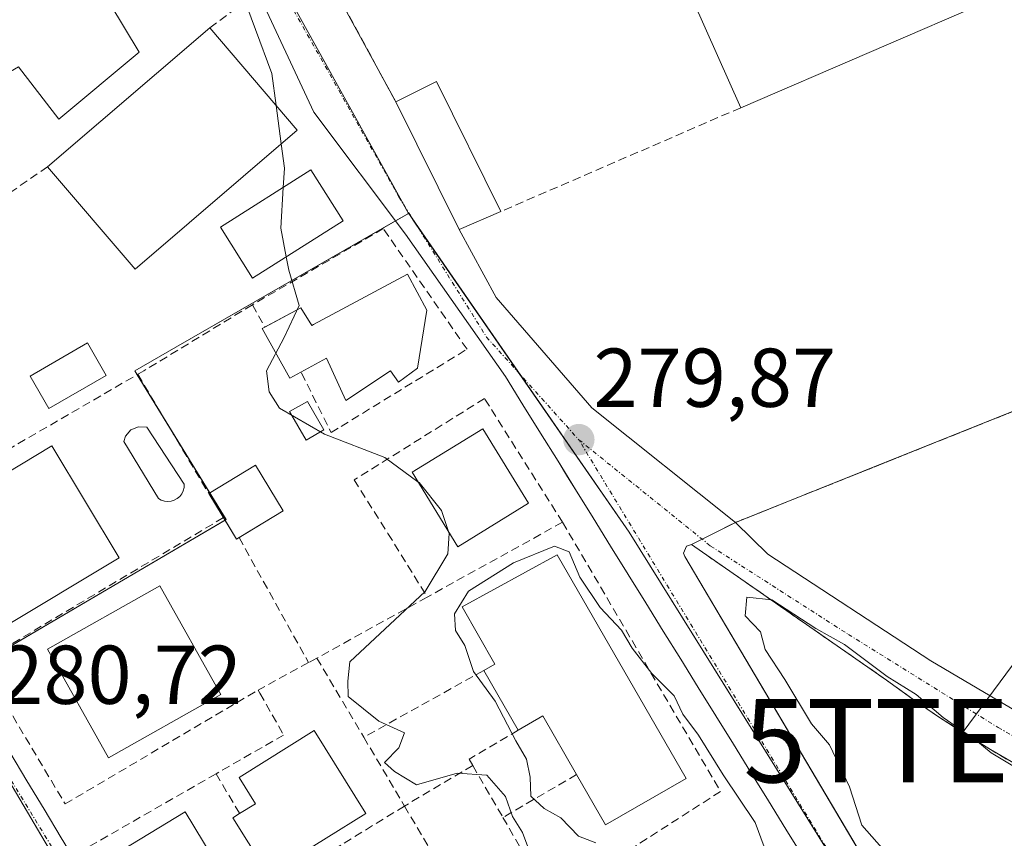
# Model space of a CAD drawing. Units: metres. Extents: x 615524 to 619019, y 4653041 to 4655411.
# Drawn here: x 617662 to 617781, y 4653690 to 4653788 of the extents above; entities that cross this region are included whole.
import ezdxf
from ezdxf.enums import TextEntityAlignment as Align

# ---------------------------------------------------------------- set-up
doc = ezdxf.new("R2010")
doc.units = ezdxf.units.M
doc.header["$MEASUREMENT"] = 0
for name, pattern in [('TRAZO_Y_PUNTO', [1, 0.5, -0.25, 0, -0.25]), ('TRAZOS', [0.75, 0.5, -0.25]), ('TRAZOSX2', [1.5, 1, -0.5])]:
    doc.linetypes.add(name, pattern=pattern)
doc.layers.get('0').update_dxf_attribs({"lineweight": 5})
for name, color, linetype, lineweight in [('Alambrada', 19, 'TRAZOS', 0), ('Carátula', 7, 'Continuous', 5), ('Curva de nivel normal', 36, 'Continuous', 0), ('Edificación', 1, 'Continuous', 13), ('Edificación Cxs', 1, 'Continuous', 13), ('Edificación industrial', 135, 'Continuous', 13), ('Edificación industrial Cxs', 135, 'Continuous', 13), ('Edificación ligera', 1, 'Continuous', 0), ('Edificación ligera Cxs', 1, 'Continuous', 0), ('Elemento construido', 1, 'Continuous', 0), ('Muro lineal', 1, 'TRAZOSX2', 13), ('Núcleo urbano', 19, 'Continuous', 0), ('Núcleo urbano CxS', 19, 'Continuous', 0), ('Piscina', 142, 'Continuous', 0), ('Piscina CxS', 142, 'Continuous', 0), ('Punto de cota en terreno', 7, 'Continuous', 0), ('Recinto industrial', 135, 'TRAZOSX2', 0), ('Recinto industrial CxS', 135, 'Continuous', 0), ('Rótulo de punto de cota en terreno', 19, 'Continuous', 0), ('Tendido', 6, 'Continuous', 0), ('Torre de tendido puntual', 7, 'Continuous', 0), ('Vía urbana Cxs', 5, 'Continuous', 0), ('Vía urbana eje', 5, 'TRAZO_Y_PUNTO', 0)]:
    doc.layers.add(name, color=color, linetype=linetype, lineweight=lineweight)
doc.styles.add('Arial', font='txt', dxfattribs={"height": 0.2})

# ---------------------------------------------------------------- blocks, each defined once
blk = doc.blocks.new('5PATER')
at = {"layer": 'Carátula', "linetype": 'Continuous', "lineweight": 5}
h = blk.add_hatch(color=250, dxfattribs=at)
edge = h.paths.add_edge_path()
edge.add_ellipse((0, 0.01), major_axis=(-1.33, -1.34), ratio=0.999422, start_angle=0, end_angle=360)
blk = doc.blocks.new('*U194')
at = {"layer": 'Vía urbana Cxs', "color": 5, "linetype": 'Continuous', "lineweight": 0}
for points in [[(617782.19, 4653698.44, 279.89), (617778.95, 4653700.33, 279.93), (617775.75, 4653702.31, 279.95), (617772.6, 4653704.36, 280.01), (617769.5, 4653706.48, 280), (617766.45, 4653708.68, 279.99), (617743.01, 4653724.96, 279.85), (617742.4, 4653724.76, 279.84), (617742.06, 4653723.94, 279.84), (617742.2, 4653723.54, 279.84), (617779.27, 4653660.95, 280.07), (617702.9, 4653585.75, 281.24), (617669.7, 4653551.88, 281.67), (617666.79, 4653547.12, 281.85), (617666.39, 4653544.21, 282.04), (617668.51, 4653540.24, 282.32), (617702.77, 4653481.63, 282.17), (617731.48, 4653433.48, 282.22)], [(617661.06, 4653700.02, 280.67), (617663.11, 4653696.59, 280.71), (617665.17, 4653693.17, 280.71), (617667.24, 4653689.74, 280.73), (617669.3, 4653686.32, 280.73)], [(617756.48, 4653687.38, 279.92), (617754.37, 4653690.78, 279.93), (617752.26, 4653694.18, 279.92), (617750.15, 4653697.58, 279.93), (617748.05, 4653700.98, 279.92), (617745.94, 4653704.38, 279.91), (617743.83, 4653707.78, 279.91), (617741.72, 4653711.18, 279.89), (617739.61, 4653714.58, 279.87), (617737.51, 4653717.98, 279.86), (617735.4, 4653721.38, 279.85), (617733.29, 4653724.78, 279.86), (617731.18, 4653728.17, 279.84), (617729.07, 4653731.57, 279.86), (617728.12, 4653733.1, 279.86), (617726.97, 4653734.97, 279.87), (617724.86, 4653738.37, 279.86), (617722.75, 4653741.77, 279.85), (617720.64, 4653745.17, 279.84), (617708.61, 4653762.28, 279.75), (617697.59, 4653776.94, 279.76), (617675.87, 4653823.48, 279.54)], [(617699.71, 4653792.44, 279.59), (617707.46, 4653778.18, 279.7), (617715.06, 4653762.81, 279.67), (617719.52, 4653754.64, 279.72), (617731.03, 4653741.41, 279.74), (617748.29, 4653727.62, 279.62), (617752.2, 4653723.81, 279.69), (617771.78, 4653710.98, 279.47), (617794.93, 4653697.35, 279.02)]]:
    blk.add_polyline3d(points, dxfattribs=at)
blk = doc.blocks.new('5TTEND')
blk.add_text('5TTEND', height=10).set_placement((0, 0), align=Align.MIDDLE_CENTER)

msp = doc.modelspace()

# ---------------------------------------------------------------- linework, layer by layer
at = {"layer": 'Alambrada', "color": 19, "linetype": 'TRAZOS', "lineweight": 0}
msp.add_polyline3d([(617822.62, 4653757.35, 282.92), (617748.29, 4653727.62, 279.85)], dxfattribs=at)
at = {"layer": 'Curva de nivel normal', "color": 36, "linetype": 'Continuous', "lineweight": 0}
for points in [[(617677.34, 4653812.9, 280), (617678.38, 4653811.82, 280), (617686.67, 4653797.47, 280), (617692.56, 4653781.57, 280), (617693.07, 4653777.72, 280)], [(617693.07, 4653777.72, 280), (617693.69, 4653773.12, 280)], [(617693.69, 4653773.12, 280), (617694.08, 4653770.18, 280), (617693.94, 4653767.89, 280)], [(617693.94, 4653767.89, 280), (617693.65, 4653762.97, 280), (617694.3, 4653759.55, 280)], [(617694.3, 4653759.55, 280), (617694.6, 4653757.95, 280), (617695.84, 4653753.7, 280), (617694.04, 4653749.84, 280), (617691.91, 4653745.83, 280), (617692.25, 4653743.31, 280), (617693.5, 4653741.36, 280), (617698.88, 4653738.23, 280), (617706.14, 4653735.41, 280), (617710.13, 4653732.51, 280)], [(617710.13, 4653732.51, 280), (617710.27, 4653732.41, 280), (617712.96, 4653729.06, 280), (617713.81, 4653726.54, 280)], [(617713.81, 4653726.54, 280), (617713.89, 4653726.29, 280), (617713.72, 4653723.87, 280), (617711.01, 4653719.34, 280), (617701.92, 4653710.87, 280), (617701.71, 4653708.54, 280), (617701.72, 4653706.72, 280), (617705.44, 4653703.73, 280), (617708.49, 4653702.35, 280), (617707.84, 4653700.53, 280), (617706.12, 4653698.77, 280), (617707.29, 4653697.68, 280), (617709.96, 4653696.09, 280), (617714.83, 4653697.49, 280), (617718.4, 4653697.27, 280), (617720.65, 4653694.68, 280), (617721.51, 4653692.29, 280), (617722.7, 4653690.38, 280), (617723.56, 4653688, 280)], [(617731.51, 4653689.14, 280), (617729.41, 4653689.92, 280), (617727.32, 4653692.14, 280), (617725.3, 4653693.26, 280), (617723.7, 4653694.72, 280), (617723.61, 4653697, 280), (617723.18, 4653699.17, 280), (617721.88, 4653701.37, 280), (617719.39, 4653706.16, 280), (617716.81, 4653709.73, 280), (617715.78, 4653712.84, 280), (617714.65, 4653714.66, 280), (617714.5, 4653716.64, 280), (617716.21, 4653719.38, 280), (617721.63, 4653722.77, 280), (617726.55, 4653724.76, 280), (617728.32, 4653724.09, 280), (617729.58, 4653721.05, 280), (617732.02, 4653717.42, 280), (617734.6, 4653714.69, 280), (617735.87, 4653712.5, 280), (617738.23, 4653709.48, 280), (617740.93, 4653706.79, 280), (617741.98, 4653704.57, 280), (617743.85, 4653702.05, 280), (617746.8, 4653697.3, 280), (617750.65, 4653691.56, 280), (617751.74, 4653688.66, 280)], [(617765.88, 4653688.54, 280), (617763.48, 4653691.26, 280), (617761.99, 4653695.87, 280), (617759.59, 4653700.91, 280), (617757.45, 4653703.44, 280), (617754.24, 4653708.75, 280), (617751.86, 4653712.34, 280), (617751.32, 4653714.48, 280), (617749.48, 4653716.39, 280), (617749.67, 4653718.64, 280), (617752.65, 4653718.33, 280), (617757.96, 4653714.88, 280), (617761.39, 4653712.97, 280), (617766.54, 4653709.13, 280), (617770.02, 4653706.94, 280), (617773.28, 4653704.2, 280), (617777.21, 4653701.46, 280), (617779.02, 4653699.94, 280), (617781.65, 4653698.38, 280)]]:
    msp.add_polyline3d(points, dxfattribs=at)
at = {"layer": 'Edificación', "color": 1, "linetype": 'Continuous', "lineweight": 13}
for points in [[(617676.62, 4653784.13, 280.27), (617666.94, 4653776.07, 283.03), (617662.12, 4653782.37, 285.14), (617661.14, 4653781.8, 284.22), (617657.69, 4653788.04, 284.45), (617669.42, 4653796.08, 281.52), (617676.62, 4653784.13, 280.27)], [(617665.6, 4653770.37, 285.32), (617685.1, 4653787.05, 284.19)], [(617685.1, 4653787.05, 284.19), (617695.6, 4653774.76, 281.65)], [(617695.6, 4653774.76, 281.65), (617676.11, 4653758.08, 284.59), (617665.6, 4653770.37, 285.32)], [(617701.13, 4653763.88, 288.3), (617690.24, 4653756.98, 282.85), (617686.37, 4653763.09, 287.46), (617697.25, 4653769.99, 289.02), (617701.13, 4653763.88, 288.3)], [(617691.72, 4653751.1, 280.92), (617696.06, 4653753.41, 281.13), (617697.35, 4653751.3, 285.27), (617697.55, 4653751.42, 285.7), (617708.85, 4653757.46, 283.9), (617711.18, 4653753.12, 283)], [(617711.18, 4653753.12, 283), (617710.06, 4653746.17, 281.09), (617707.8, 4653744.49, 281.66), (617706.81, 4653745.83, 286), (617701.44, 4653742.26, 282.08), (617699.12, 4653747.38, 287.18), (617694.73, 4653744.95, 281.43), (617691.4, 4653750.93, 281.18), (617691.72, 4653751.1, 280.92)], [(617698.8, 4653738.74, 280.76), (617696.67, 4653737.51, 280.24), (617694.7, 4653740.95, 280.64), (617696.83, 4653742.17, 280.67), (617698.8, 4653738.74, 280.76)], [(617723.42, 4653729.93, 283.35), (617714.93, 4653724.71, 286.55), (617709.42, 4653733.67, 286.83), (617717.92, 4653738.89, 282.44), (617723.42, 4653729.93, 283.35)], [(617674.19, 4653723.39, 283.37), (617659.82, 4653714.76, 282.32), (617654.71, 4653723.26, 282.33), (617656.21, 4653724.17, 284.56), (617653.19, 4653729.05, 282.21), (617666.12, 4653736.83, 284.12), (617674.19, 4653723.39, 283.37)], [(617684.98, 4653731.09, 281.26), (617690.59, 4653734.5, 280.37), (617693.92, 4653729.01, 280.33)], [(617686.74, 4653728.2, 280.65), (617684.98, 4653731.09, 281.26)], [(617693.92, 4653729.01, 280.33), (617688.62, 4653725.8, 280.79)], [(617688.62, 4653725.8, 280.79), (617688.31, 4653725.61, 280.87), (617686.74, 4653728.2, 280.65)], [(617718.04, 4653709.84, 283.16), (617719.38, 4653710.61, 284.72), (617715.43, 4653717.47, 284.3), (617726.86, 4653723.74, 284.82)], [(617726.86, 4653723.74, 284.82), (617742.37, 4653696.86, 286.46), (617732.69, 4653691.28, 285.14), (617729.2, 4653697.33, 285.61)], [(617686.42, 4653706.96, 284.21), (617672.91, 4653699.35, 283.65), (617665.57, 4653712.38, 284.13), (617679.08, 4653719.99, 282.94), (617686.42, 4653706.96, 284.21)], [(617722.18, 4653702.66, 280.95), (617718.04, 4653709.84, 283.16)], [(617729.2, 4653697.33, 285.61), (617725.14, 4653704.37, 287.58), (617722.18, 4653702.66, 280.95)], [(617688.69, 4653692.64, 285.17), (617690.6, 4653693.83, 288.35), (617688.62, 4653696.99, 285.33), (617697.63, 4653702.64, 285.85), (617703.85, 4653692.67, 287.7)], [(617682.9, 4653677.8, 284.61), (617681.93, 4653679.41, 286.84), (617678.05, 4653677.05, 283.9), (617672.46, 4653686.96, 287.37), (617682.12, 4653692.84, 285.29), (617688.98, 4653681.53, 284.03)], [(617703.85, 4653692.67, 287.7), (617694.34, 4653686.71, 285.84), (617693.82, 4653687.53, 287.24), (617691.62, 4653686.14, 284.32), (617687.87, 4653692.12, 284.48), (617688.69, 4653692.64, 285.17)]]:
    msp.add_polyline3d(points, dxfattribs=at)
at = {"layer": 'Edificación Cxs', "color": 1, "linetype": 'Continuous', "lineweight": 13}
for points in [[(617676.62, 4653784.13, 280.27), (617666.94, 4653776.07, 283.03), (617662.12, 4653782.37, 285.14), (617661.14, 4653781.8, 284.22), (617657.69, 4653788.04, 284.45), (617669.42, 4653796.08, 281.52), (617676.62, 4653784.13, 280.27)], [(617695.6, 4653774.76, 281.65), (617676.11, 4653758.08, 284.59), (617665.6, 4653770.37, 285.32), (617685.1, 4653787.05, 284.19), (617695.6, 4653774.76, 281.65)], [(617701.13, 4653763.88, 288.3), (617690.24, 4653756.98, 282.85), (617686.37, 4653763.09, 287.46), (617697.25, 4653769.99, 289.02), (617701.13, 4653763.88, 288.3)], [(617711.18, 4653753.12, 283), (617710.06, 4653746.17, 281.09), (617707.8, 4653744.49, 281.66), (617706.81, 4653745.83, 286), (617701.44, 4653742.26, 282.08), (617699.12, 4653747.38, 287.18), (617694.73, 4653744.95, 281.43), (617691.4, 4653750.93, 281.17), (617696.06, 4653753.41, 281.13), (617697.35, 4653751.3, 285.27), (617697.55, 4653751.42, 285.7), (617708.85, 4653757.46, 283.9), (617711.18, 4653753.12, 283)], [(617698.8, 4653738.74, 280.76), (617696.67, 4653737.51, 280.24), (617694.7, 4653740.95, 280.64), (617696.83, 4653742.17, 280.67), (617698.8, 4653738.74, 280.76)], [(617723.42, 4653729.93, 283.35), (617714.93, 4653724.71, 286.55), (617709.42, 4653733.67, 286.83), (617717.92, 4653738.89, 282.44), (617723.42, 4653729.93, 283.35)], [(617674.19, 4653723.39, 283.37), (617659.82, 4653714.76, 282.32), (617654.71, 4653723.26, 282.33), (617656.21, 4653724.17, 284.56), (617653.19, 4653729.05, 282.21), (617666.12, 4653736.83, 284.12), (617674.19, 4653723.39, 283.37)], [(617693.92, 4653729.01, 280.33), (617688.31, 4653725.61, 280.87), (617684.98, 4653731.09, 281.26), (617690.59, 4653734.5, 280.37), (617693.92, 4653729.01, 280.33)], [(617726.86, 4653723.74, 284.82), (617742.37, 4653696.86, 286.46), (617732.69, 4653691.28, 285.14), (617729.2, 4653697.33, 285.61), (617725.14, 4653704.37, 287.58), (617722.18, 4653702.66, 280.95), (617718.04, 4653709.84, 283.16), (617719.38, 4653710.61, 284.72), (617715.43, 4653717.47, 284.3), (617726.86, 4653723.74, 284.82)], [(617686.42, 4653706.96, 284.21), (617672.91, 4653699.35, 283.65), (617665.57, 4653712.38, 284.13), (617679.08, 4653719.99, 282.94), (617686.42, 4653706.96, 284.21)], [(617703.85, 4653692.67, 287.7), (617694.34, 4653686.71, 285.84), (617693.82, 4653687.53, 287.24), (617691.62, 4653686.14, 284.32), (617687.87, 4653692.12, 284.48), (617688.69, 4653692.64, 285.17), (617690.6, 4653693.83, 288.35), (617688.62, 4653696.99, 285.33), (617697.63, 4653702.64, 285.85), (617703.85, 4653692.67, 287.7)], [(617688.98, 4653681.53, 284.03), (617696.21, 4653669.66, 286.07), (617686.15, 4653663.55, 285.93), (617681.82, 4653670.68, 287.1), (617684.1, 4653672.05, 290.34), (617682.51, 4653674.67, 286.47), (617684.19, 4653675.68, 287.62), (617682.9, 4653677.8, 284.61), (617681.93, 4653679.41, 286.84), (617678.05, 4653677.05, 283.9), (617672.46, 4653686.96, 287.37), (617682.12, 4653692.84, 285.29), (617688.98, 4653681.53, 284.03)]]:
    msp.add_polyline3d(points, close=True, dxfattribs=at)
at = {"layer": 'Edificación industrial', "color": 135, "linetype": 'Continuous', "lineweight": 13}
for points in [[(617748.93, 4653777.46, 283.5), (617731.96, 4653815.6, 285.08)], [(617779.78, 4653790.8, 279.3), (617748.93, 4653777.46, 283.5)]]:
    msp.add_polyline3d(points, dxfattribs=at)
at = {"layer": 'Edificación industrial Cxs', "color": 135, "linetype": 'Continuous', "lineweight": 13}
msp.add_polyline3d([(617779.78, 4653790.8, 279.3), (617748.93, 4653777.46, 283.5), (617731.96, 4653815.6, 285.08), (617762.78, 4653828.96, 283.6), (617779.78, 4653790.8, 279.3)], close=True, dxfattribs=at)
at = {"layer": 'Edificación ligera', "color": 1, "linetype": 'Continuous', "lineweight": 0}
for points in [[(617707.46, 4653778.18, 281.72), (617712.36, 4653780.61, 281.05), (617720.08, 4653764.98, 279.55)], [(617720.08, 4653764.98, 279.55), (617715.06, 4653762.81, 280.65), (617707.46, 4653778.18, 281.72)]]:
    msp.add_polyline3d(points, dxfattribs=at)
at = {"layer": 'Edificación ligera Cxs', "color": 1, "linetype": 'Continuous', "lineweight": 0}
msp.add_polyline3d([(617720.08, 4653764.98, 279.55), (617715.06, 4653762.81, 280.65), (617707.46, 4653778.18, 281.72), (617712.36, 4653780.61, 281.05), (617720.08, 4653764.98, 279.55)], close=True, dxfattribs=at)
at = {"layer": 'Elemento construido', "color": 1, "linetype": 'Continuous', "lineweight": 0}
for points in [[(617756.48, 4653687.38, 281.04), (617754.37, 4653690.78, 281.41), (617752.26, 4653694.18, 279.96), (617750.15, 4653697.58, 282.15), (617748.05, 4653700.98, 283.71), (617745.94, 4653704.38, 282.89), (617743.83, 4653707.78, 283.43), (617741.72, 4653711.18, 279.94), (617739.61, 4653714.58, 279.91), (617737.51, 4653717.98, 279.89), (617735.4, 4653721.38, 282.04), (617733.29, 4653724.78, 281.17), (617731.18, 4653728.17, 279.89), (617729.07, 4653731.57, 279.91), (617726.97, 4653734.97, 279.91), (617724.86, 4653738.37, 279.9), (617722.75, 4653741.77, 279.88), (617720.64, 4653745.17, 279.85), (617708.61, 4653762.28, 279.8), (617697.59, 4653776.94, 280.76), (617675.87, 4653823.48, 279.63)], [(617782.19, 4653698.44, 280.05), (617778.95, 4653700.33, 280.05), (617775.75, 4653702.31, 280.11), (617772.6, 4653704.36, 280.11), (617769.5, 4653706.48, 280.11), (617766.45, 4653708.68, 280.08), (617743.01, 4653724.96, 279.94), (617742.4, 4653724.76, 279.93), (617742.06, 4653723.94, 279.97), (617742.2, 4653723.54, 280.21), (617779.89, 4653659.9, 280.15), (617785.88, 4653649.79, 280.11)], [(617661.06, 4653700.02, 281.77), (617663.11, 4653696.59, 281.05), (617665.17, 4653693.17, 281.11), (617667.24, 4653689.74, 280.77), (617669.3, 4653686.32, 283.64)]]:
    msp.add_polyline3d(points, dxfattribs=at)
at = {"layer": 'Muro lineal', "color": 1, "linetype": 'TRAZOSX2', "lineweight": 13}
for points in [[(617681.96, 4653805.53, 280.4), (617689.53, 4653790.34, 280.37), (617685.1, 4653787.05, 284.19)], [(617699.71, 4653792.44, 281.17), (617707.46, 4653778.18, 281.72)], [(617748.93, 4653777.46, 283.5), (617720.08, 4653764.98, 279.55)], [(617665.6, 4653770.37, 285.32), (617658.62, 4653765.55, 282.87)], [(617696.13, 4653745.59, 281.7), (617699.68, 4653738.42, 280.48), (617700.89, 4653739.17, 280.52), (617716.03, 4653748.44, 279.88), (617705.96, 4653762.93, 282.07), (617690.22, 4653753.78, 282.47)], [(617690.22, 4653753.78, 282.47), (617677.18, 4653745.85, 282.26)], [(617690.22, 4653753.78, 282.47), (617691.72, 4653751.1, 280.92)], [(617677.18, 4653745.85, 282.26), (617647.28, 4653728.51, 282.06), (617657.56, 4653710.81, 282.72)], [(617676.45, 4653745.43, 282.46), (617684.98, 4653731.09, 281.26)], [(617727.51, 4653727.65, 281.85), (617718.13, 4653742.52, 280.68), (617702.45, 4653732.73, 281.58), (617706.52, 4653726.3, 281.12), (617711.24, 4653718.66, 280.28)], [(617686.74, 4653728.2, 280.65), (617657.56, 4653710.81, 282.72)], [(617727.51, 4653727.65, 281.85), (617711.24, 4653718.66, 280.28)], [(617727.51, 4653727.65, 281.85), (617746.5, 4653695.3, 281.04), (617726.1, 4653682.22, 282.61)], [(617688.62, 4653725.8, 280.79), (617696.97, 4653710.78, 281.8)], [(617711.24, 4653718.66, 280.28), (617697.98, 4653711.33, 282.02)], [(617657.56, 4653710.81, 282.72), (617667.71, 4653693.8, 281.33), (617690.92, 4653707.48, 283.05)], [(617696.97, 4653710.78, 281.8), (617690.92, 4653707.48, 283.05)], [(617697.98, 4653711.33, 282.02), (617696.97, 4653710.78, 281.8)], [(617697.98, 4653711.33, 282.02), (617703.61, 4653701.82, 282.3)], [(617718.04, 4653709.84, 283.16), (617703.61, 4653701.82, 282.3)], [(617690.92, 4653707.48, 283.05), (617691.13, 4653707.1, 283.15), (617693.98, 4653702.08, 287.4), (617685.85, 4653697.42, 282.67)], [(617722.18, 4653702.66, 280.95), (617716.27, 4653699.19, 281.73), (617716.72, 4653698.41, 281.77)], [(617703.61, 4653701.82, 282.3), (617708.5, 4653693.55, 283.24)], [(617716.72, 4653698.41, 281.77), (617708.5, 4653693.55, 283.24)], [(617716.72, 4653698.41, 281.77), (617720.33, 4653692.18, 282.32)], [(617685.85, 4653697.42, 282.67), (617670.69, 4653688.73, 283.1), (617678.6, 4653675.13, 282.65)], [(617685.85, 4653697.42, 282.67), (617688.69, 4653692.64, 285.17)], [(617729.2, 4653697.33, 285.61), (617720.33, 4653692.18, 282.32)], [(617708.5, 4653693.55, 283.24), (617695.73, 4653685.69, 284.29)], [(617708.5, 4653693.55, 283.24), (617718.19, 4653677.14, 282.81)], [(617720.33, 4653692.18, 282.32), (617726.1, 4653682.22, 282.61)]]:
    msp.add_polyline3d(points, dxfattribs=at)
at = {"layer": 'Núcleo urbano', "color": 19, "linetype": 'Continuous', "lineweight": 0}
for points in [[(617709, 4653764.76, 279.71), (617708.38, 4653765.89, 279.71), (617702.26, 4653776.93, 279.79), (617692.37, 4653794.81, 279.61), (617692.01, 4653795.46, 279.61), (617691.99, 4653795.49, 279.61), (617691.9, 4653795.64, 279.61), (617687.25, 4653805.6, 279.56), (617687.23, 4653805.63, 279.56)], [(617709, 4653764.76, 279.71), (617708.38, 4653765.89, 279.71), (617702.26, 4653776.93, 279.79), (617692.37, 4653794.81, 279.61), (617692.01, 4653795.46, 279.61), (617691.99, 4653795.49, 279.61), (617691.9, 4653795.64, 279.61), (617687.25, 4653805.6, 279.56), (617687.23, 4653805.63, 279.56)], [(617851.34, 4653773.8, 278.06), (617850.29, 4653773.33, 277.94), (617847.42, 4653772.05, 277.74), (617847.03, 4653771.88, 277.73), (617846.79, 4653771.77, 277.72), (617808.69, 4653754.78, 277.43), (617809.57, 4653752.13, 277.58), (617768.65, 4653735.77, 277.67), (617748.29, 4653727.62, 279.62), (617744.3, 4653725.61, 279.84), (617743.01, 4653724.96, 279.85), (617766.45, 4653708.68, 279.99), (617769.5, 4653706.48, 280), (617772.6, 4653704.36, 280.01), (617775.75, 4653702.31, 279.95), (617778.95, 4653700.33, 279.93), (617782.19, 4653698.44, 279.89), (617785.48, 4653696.62, 279.87), (617788.82, 4653694.88, 279.86), (617792.19, 4653693.22, 279.83), (617795.6, 4653691.65, 279.77), (617799.05, 4653690.15, 279.67), (617802.53, 4653688.74, 279.55), (617805.24, 4653687.66, 279.49)], [(617851.34, 4653773.8, 278.06), (617850.29, 4653773.33, 277.94), (617847.42, 4653772.05, 277.74), (617847.03, 4653771.88, 277.73), (617846.79, 4653771.77, 277.72), (617808.69, 4653754.78, 277.43), (617809.57, 4653752.13, 277.58), (617768.65, 4653735.77, 277.67), (617748.29, 4653727.62, 279.62), (617744.3, 4653725.61, 279.84), (617743.01, 4653724.96, 279.85), (617766.45, 4653708.68, 279.99), (617769.5, 4653706.48, 280), (617772.6, 4653704.36, 280.01), (617775.75, 4653702.31, 279.95), (617778.95, 4653700.33, 279.93), (617782.19, 4653698.44, 279.89), (617785.48, 4653696.62, 279.87), (617788.82, 4653694.88, 279.86), (617792.19, 4653693.22, 279.83), (617795.6, 4653691.65, 279.77), (617799.05, 4653690.15, 279.67), (617802.53, 4653688.74, 279.55), (617805.24, 4653687.66, 279.49)], [(617709, 4653764.76, 279.71), (617707.43, 4653763.85, 279.74), (617681.02, 4653748.68, 280.21), (617676.08, 4653745.85, 280.5), (617676.36, 4653745.38, 280.48), (617680.25, 4653739.05, 280.27), (617685.09, 4653731.16, 280.33), (617687.05, 4653727.96, 280.3), (617686.93, 4653727.89, 280.31), (617657.61, 4653710.72, 280.67), (617655.42, 4653709.44, 280.68), (617653.94, 4653708.57, 280.66), (617653.88, 4653708.53, 280.66)], [(617778.46, 4653657.5, 280.11), (617777.44, 4653659.15, 280.07), (617763.07, 4653682.21, 279.94), (617735.51, 4653726.44, 279.83), (617722.31, 4653745.52, 279.82), (617709.89, 4653763.47, 279.7), (617709.1, 4653764.61, 279.7), (617709.04, 4653764.71, 279.71), (617709, 4653764.76, 279.71)], [(617778.46, 4653657.5, 280.11), (617777.44, 4653659.15, 280.07), (617763.07, 4653682.21, 279.94), (617735.51, 4653726.44, 279.83), (617722.31, 4653745.52, 279.82), (617709.89, 4653763.47, 279.7), (617709.1, 4653764.61, 279.7), (617709.04, 4653764.71, 279.71), (617709, 4653764.76, 279.71)], [(617653.88, 4653708.53, 280.66), (617716.94, 4653601.64, 281.06), (617717.71, 4653600.33, 281.11), (617718.74, 4653598.6, 281.21)]]:
    msp.add_polyline3d(points, dxfattribs=at)
at = {"layer": 'Núcleo urbano CxS', "color": 19, "linetype": 'Continuous', "lineweight": 0}
for points in [[(617805.24, 4653687.66, 279.49), (617778.46, 4653657.5, 280.11), (617735.51, 4653726.44, 279.83), (617709.1, 4653764.61, 279.7), (617709.04, 4653764.71, 279.71), (617709, 4653764.76, 279.71), (617702.26, 4653776.93, 279.79), (617692.01, 4653795.45, 279.61), (617691.99, 4653795.49, 279.61), (617691.9, 4653795.64, 279.61), (617687.25, 4653805.6, 279.56), (617687.23, 4653805.63, 279.56), (617818.23, 4653856.66, 277.91)], [(617809.57, 4653752.13, 277.58), (617768.65, 4653735.77, 277.67), (617748.29, 4653727.62, 279.62), (617743.01, 4653724.96, 279.85), (617766.45, 4653708.68, 279.99), (617769.5, 4653706.48, 280), (617772.6, 4653704.36, 280.01), (617775.75, 4653702.31, 279.95), (617778.95, 4653700.33, 279.93), (617782.19, 4653698.44, 279.89)], [(617782.19, 4653698.44, 279.89), (617778.95, 4653700.33, 279.93), (617775.75, 4653702.31, 279.95), (617772.6, 4653704.36, 280.01), (617769.5, 4653706.48, 280), (617766.45, 4653708.68, 279.99), (617743.01, 4653724.96, 279.85), (617748.29, 4653727.62, 279.62), (617768.65, 4653735.77, 277.67), (617809.57, 4653752.13, 277.58)]]:
    msp.add_polyline3d(points, dxfattribs=at)
for points in [[(617687.23, 4653805.63, 279.56), (617687.25, 4653805.6, 279.56), (617691.9, 4653795.64, 279.61), (617691.99, 4653795.49, 279.61), (617692.01, 4653795.45, 279.61), (617702.26, 4653776.93, 279.79), (617709, 4653764.76, 279.71), (617681.02, 4653748.68, 280.21), (617676.08, 4653745.85, 280.5), (617687.05, 4653727.96, 280.3), (617653.88, 4653708.53, 280.66), (617653.71, 4653708.82, 280.66), (617641.65, 4653728.58, 280.58), (617622.52, 4653713.64, 280.68), (617584.59, 4653682.78, 281.09), (617584.3, 4653683.27, 281.08), (617558.43, 4653726.13, 280.8), (617558.19, 4653726.52, 280.79), (617558.17, 4653726.55, 280.8), (617530.83, 4653764.75, 280.82), (617528.08, 4653771.6, 280.8), (617597.4, 4653801.25, 280.28), (617673.97, 4653834, 279.39), (617687.23, 4653805.63, 279.56)], [(617778.46, 4653657.5, 280.11), (617718.74, 4653598.6, 281.21), (617653.88, 4653708.53, 280.66), (617687.05, 4653727.96, 280.3), (617676.08, 4653745.85, 280.5), (617681.02, 4653748.68, 280.21), (617709, 4653764.76, 279.71), (617709.04, 4653764.71, 279.71), (617709.1, 4653764.61, 279.7), (617735.51, 4653726.44, 279.83), (617778.46, 4653657.5, 280.11)], [(617653.88, 4653708.53, 280.66), (617718.74, 4653598.6, 281.21), (617666.21, 4653546.8, 281.86), (617666.14, 4653546.92, 281.85), (617656.35, 4653563.79, 281.62), (617638.4, 4653594.68, 281.47), (617625.03, 4653617.7, 281.4), (617624.81, 4653618.08, 281.4), (617607.39, 4653646.13, 281.28), (617600.94, 4653656.52, 281.23), (617600.34, 4653657.49, 281.23), (617584.59, 4653682.78, 281.09), (617622.52, 4653713.64, 280.68), (617641.65, 4653728.58, 280.58), (617653.71, 4653708.82, 280.66), (617653.88, 4653708.53, 280.66)]]:
    msp.add_polyline3d(points, close=True, dxfattribs=at)
at = {"layer": 'Piscina', "color": 142, "linetype": 'Continuous', "lineweight": 0}
for points in [[(617672.64, 4653745.28, 280.58), (617665.76, 4653741.31, 280.59), (617663.51, 4653745.22, 280.56), (617670.39, 4653749.19, 280.56), (617672.64, 4653745.28, 280.58)], [(617680.44, 4653730.19, 280.74), (617680.05, 4653730.14, 280.75), (617679.65, 4653730.18, 280.75), (617679.27, 4653730.3, 280.75), (617678.92, 4653730.5, 280.75), (617674.75, 4653737.37, 280.75), (617674.97, 4653738, 280.74), (617675.62, 4653738.75, 280.72), (617676.54, 4653739.13, 280.69), (617677.53, 4653739.07, 280.58), (617682.03, 4653732.22, 280.66), (617682.01, 4653731.82, 280.67), (617681.91, 4653731.43, 280.68), (617681.73, 4653731.07, 280.7), (617681.48, 4653730.76, 280.73), (617681.18, 4653730.5, 280.74), (617680.83, 4653730.3, 280.74), (617680.44, 4653730.19, 280.74)]]:
    msp.add_polyline3d(points, dxfattribs=at)
at = {"layer": 'Piscina CxS', "color": 142, "linetype": 'Continuous', "lineweight": 0}
for points in [[(617672.64, 4653745.28, 280.58), (617665.76, 4653741.31, 280.59), (617663.51, 4653745.22, 280.56), (617670.39, 4653749.19, 280.56), (617672.64, 4653745.28, 280.58)], [(617680.44, 4653730.19, 280.74), (617680.05, 4653730.14, 280.75), (617679.65, 4653730.18, 280.75), (617679.27, 4653730.3, 280.75), (617678.92, 4653730.5, 280.75), (617674.75, 4653737.37, 280.75), (617674.97, 4653738, 280.74), (617675.62, 4653738.75, 280.72), (617676.54, 4653739.13, 280.69), (617677.53, 4653739.07, 280.58), (617682.03, 4653732.22, 280.66), (617682.01, 4653731.82, 280.67), (617681.91, 4653731.43, 280.68), (617681.73, 4653731.07, 280.7), (617681.48, 4653730.76, 280.73), (617681.18, 4653730.5, 280.74), (617680.83, 4653730.3, 280.74), (617680.44, 4653730.19, 280.74)]]:
    msp.add_polyline3d(points, close=True, dxfattribs=at)
at = {"layer": 'Recinto industrial', "color": 135, "linetype": 'TRAZOSX2', "lineweight": 0}
for points in [[(617748.29, 4653727.62, 279.62), (617768.65, 4653735.77, 277.67), (617822.62, 4653757.35, 277.43)], [(617744.3, 4653725.61, 279.84), (617748.29, 4653727.62, 279.62)], [(617743.01, 4653724.96, 279.85), (617744.3, 4653725.61, 279.84)], [(617838.42, 4653673.43, 278.98), (617838.01, 4653673.99, 278.98), (617837.5, 4653674.46, 278.99), (617836.91, 4653674.81, 279.01), (617836.25, 4653675.04, 279.03), (617835.57, 4653675.14, 279.05), (617833.19, 4653676.15, 279.1), (617832.62, 4653676.39, 279.11), (617831.73, 4653676.77, 279.13), (617805.59, 4653687.52, 279.48), (617802.53, 4653688.74, 279.55), (617799.05, 4653690.15, 279.67), (617795.6, 4653691.65, 279.77), (617792.19, 4653693.22, 279.83), (617788.82, 4653694.88, 279.86), (617785.48, 4653696.62, 279.87), (617782.19, 4653698.44, 279.89), (617778.95, 4653700.33, 279.93), (617775.75, 4653702.31, 279.95), (617772.6, 4653704.36, 280.01), (617769.5, 4653706.48, 280), (617766.45, 4653708.68, 279.99), (617743.01, 4653724.96, 279.85)]]:
    msp.add_polyline3d(points, dxfattribs=at)
at = {"layer": 'Recinto industrial CxS', "color": 135, "linetype": 'Continuous', "lineweight": 0}
msp.add_polyline3d([(617782.19, 4653698.44, 279.89), (617778.95, 4653700.33, 279.93), (617775.75, 4653702.31, 279.95), (617772.6, 4653704.36, 280.01), (617769.5, 4653706.48, 280), (617766.45, 4653708.68, 279.99), (617743.01, 4653724.96, 279.85), (617748.29, 4653727.62, 279.62), (617768.65, 4653735.77, 277.67), (617822.62, 4653757.35, 277.43)], dxfattribs=at)
at = {"layer": 'Tendido', "color": 6, "linetype": 'Continuous', "lineweight": 0}
msp.add_polyline3d([(617774.85, 4653701.39, 280.02), (617815.03, 4653755.63, 277.55), (617846.79, 4653769.75, 278.02)], dxfattribs=at)
at = {"layer": 'Vía urbana Cxs', "color": 5, "linetype": 'Continuous', "lineweight": 0}
for points in [[(617756.48, 4653687.38, 279.92), (617754.37, 4653690.78, 279.93), (617752.26, 4653694.18, 279.92), (617750.15, 4653697.58, 279.93), (617748.05, 4653700.98, 279.92), (617745.94, 4653704.38, 279.91), (617743.83, 4653707.78, 279.91), (617741.72, 4653711.18, 279.89), (617739.61, 4653714.58, 279.87), (617737.51, 4653717.98, 279.86), (617735.4, 4653721.38, 279.85), (617733.29, 4653724.78, 279.86), (617731.18, 4653728.17, 279.84), (617729.07, 4653731.57, 279.86), (617728.12, 4653733.1, 279.86), (617726.97, 4653734.97, 279.87), (617724.86, 4653738.37, 279.86), (617722.75, 4653741.77, 279.85), (617720.64, 4653745.17, 279.84), (617708.61, 4653762.28, 279.75), (617697.59, 4653776.94, 279.76), (617675.87, 4653823.48, 279.54)], [(617699.71, 4653792.44, 279.59), (617707.46, 4653778.18, 279.7)], [(617707.46, 4653778.18, 279.7), (617715.06, 4653762.81, 279.67)], [(617715.06, 4653762.81, 279.67), (617719.52, 4653754.64, 279.72), (617731.03, 4653741.41, 279.74), (617748.29, 4653727.62, 279.62)], [(617748.29, 4653727.62, 279.62), (617752.2, 4653723.81, 279.69), (617771.78, 4653710.98, 279.47), (617794.93, 4653697.35, 279.02), (617811.07, 4653690.74, 278.83), (617824.43, 4653687.03, 278.58), (617837, 4653685.45, 278.74), (617845.46, 4653686.5, 278.69), (617849.17, 4653690.61, 278.54), (617854.06, 4653699.34, 278.25), (617855.78, 4653708.2, 278.3), (617855.3, 4653720.69, 278.37)], [(617782.19, 4653698.44, 279.89), (617778.95, 4653700.33, 279.93), (617775.75, 4653702.31, 279.95), (617772.6, 4653704.36, 280.01), (617769.5, 4653706.48, 280), (617766.45, 4653708.68, 279.99), (617743.01, 4653724.96, 279.85), (617742.4, 4653724.76, 279.84), (617742.06, 4653723.94, 279.84), (617742.2, 4653723.54, 279.84), (617779.27, 4653660.95, 280.07)], [(617661.06, 4653700.02, 280.67), (617663.11, 4653696.59, 280.71), (617665.17, 4653693.17, 280.71), (617667.24, 4653689.74, 280.73), (617669.3, 4653686.32, 280.73)]]:
    msp.add_polyline3d(points, dxfattribs=at)
at = {"layer": 'Vía urbana eje', "color": 5, "linetype": 'TRAZO_Y_PUNTO', "lineweight": 0}
for points in [[(617674.01, 4653834.07, 279.39), (617694.12, 4653791.06, 279.64), (617707.84, 4653766.75, 279.73), (617718.37, 4653749.9, 279.81), (617729.46, 4653737.57, 279.84)], [(617597.64, 4653800.84, 280.27), (617668.97, 4653683.94, 280.73), (617717.99, 4653602.66, 281.04)], [(617729.46, 4653737.57, 279.84), (617745.31, 4653724.79, 279.86), (617761.87, 4653714.17, 279.89), (617779.88, 4653702.98, 279.8), (617796.3, 4653693.68, 279.62), (617816.64, 4653685.97, 279.11), (617830.73, 4653682.23, 278.97), (617839.47, 4653681.02, 278.82), (617847.76, 4653680.84, 278.67)], [(617776.27, 4653660.46, 280.05), (617729.46, 4653737.57, 279.84)]]:
    msp.add_polyline3d(points, dxfattribs=at)

# ---------------------------------------------------------------- block references
at = {"layer": 'Punto de cota en terreno', "linetype": 'Continuous', "lineweight": 0}
msp.add_blockref('5PATER', (617729.47, 4653737.57, 279.87), dxfattribs=at)
at = {"layer": 'Torre de tendido puntual', "linetype": 'Continuous', "lineweight": 0}
msp.add_blockref('5TTEND', (617774.85, 4653701.39, 279.91), dxfattribs=at)
at = {"layer": 'Vía urbana Cxs', "color": 5, "linetype": 'Continuous', "lineweight": 0}
msp.add_blockref('*U194', (0, 0), dxfattribs=at)

# ---------------------------------------------------------------- texts
at = {"layer": 'Rótulo de punto de cota en terreno', "color": 19, "linetype": 'Continuous', "lineweight": 0, "style": 'Arial'}
for s, p in [('279,87', (617731.23, 4653739.33)), ('280,72', (617659.8, 4653703.64))]:
    msp.add_text(s, height=7, dxfattribs=at).set_placement(p, align=Align.BOTTOM_LEFT)

doc.saveas('drawing.dxf')
